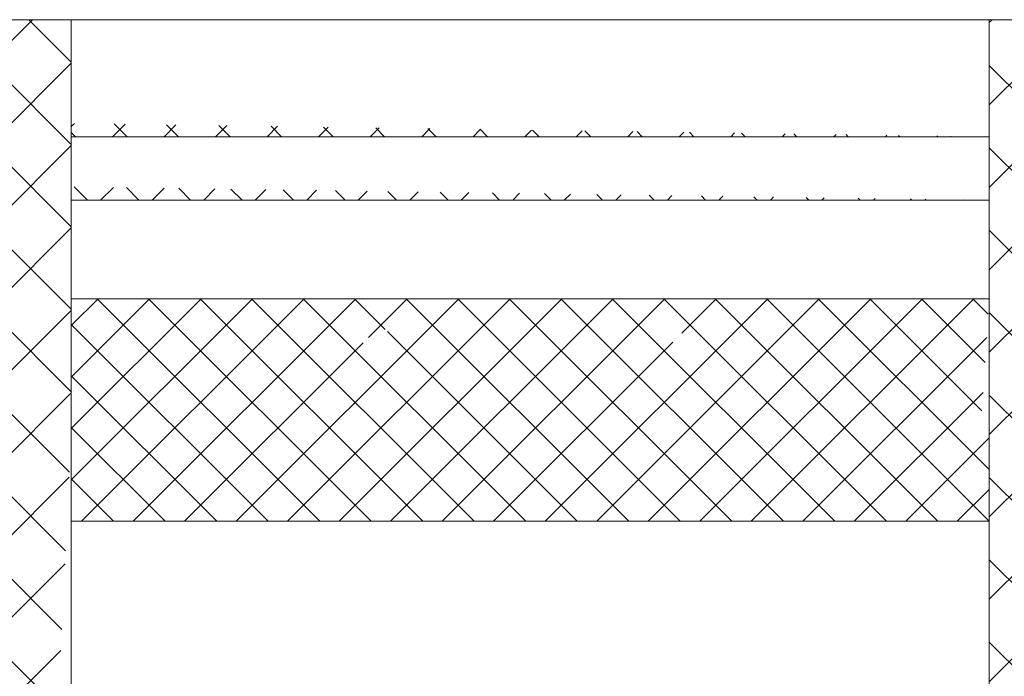
# Model space of a CAD drawing. Units: millimetres. Extents: x 2268751 to 2284378, y 97384 to 115234.
# Drawn here: x 2272472 to 2272901, y 111277 to 111563 of the extents above; entities that cross this region are included whole.
import ezdxf

# ---------------------------------------------------------------- set-up
doc = ezdxf.new("R2010")
doc.units = ezdxf.units.MM
doc.layers.add('KUM_MEZGLA_SKATAKA', color=7, linetype='Continuous', lineweight=13)

msp = doc.modelspace()

# ---------------------------------------------------------------- hatches: boundary and pattern name
at = {"layer": 'KUM_MEZGLA_SKATAKA', "true_color": 0x636466}
h = msp.add_hatch(dxfattribs=at)
h.set_pattern_fill('ANSI37', color=251, scale=8, style=0)
h.set_pattern_definition([(45, (-15944.237, -4175.15), (-17.96051224, 17.96051224), []), (135, (-15944.237, -4175.15), (-17.96051224, -17.96051224), [])])
edge = h.paths.add_edge_path()
edge.add_line((2272449.22, 110453.23), (2272449.22, 111328.07))
edge.add_line((2272449.22, 111328.07), (2272419.22, 111328.07))
edge.add_line((2272419.22, 111328.07), (2272419.22, 111563.18))
edge.add_line((2272419.22, 111563.18), (2272494.22, 111563.18))
edge.add_line((2272494.22, 111563.18), (2272494.22, 111382.46))
edge.add_line((2272494.22, 111344.49), (2272494.22, 111382.46))
edge.add_line((2272494.27, 110453.23), (2272494.22, 111382.46))
h = msp.add_hatch(dxfattribs=at)
h.set_pattern_fill('ANSI37', color=251, scale=8, style=0)
h.set_pattern_definition([(45, (-3e-06, -0.179), (-17.96051224, 17.96051224), []), (135, (-3e-06, -0.179), (-17.96051224, -17.96051224), [])])
h.paths.add_polyline_path([(2272969.23, 111563.18), (2272894.23, 111563.18), (2272894.22, 110453.03), (2272939.22, 110453.16), (2272939.22, 111328.07), (2272969.23, 111328.07)])
at = {"layer": 'KUM_MEZGLA_SKATAKA', "ltscale": 10, "true_color": 0x636466}
h = msp.add_hatch(dxfattribs=at)
h.set_pattern_fill('ANSI37', color=251, scale=5)
h.set_pattern_definition([(45, (604410.324, 45285.919), (-11.22532015, 11.22532015), []), (135, (604410.324, 45285.919), (-11.22532015, -11.22532015), [])])
edge = h.paths.add_edge_path()
edge.add_line((2272494.22, 111517.99), (2272494.22, 111490.34))
edge.add_line((2272894.23, 111484.52), (2272494.22, 111484.52))
edge.add_line((2272494.22, 111512.17), (2272894.23, 111512.17))
h = msp.add_hatch(dxfattribs=at)
h.set_pattern_fill('ANSI37', color=251, scale=5)
h.set_pattern_definition([(45, (-15944.237, -4145.842), (-11.22532015, 11.22532015), []), (135, (-15944.237, -4145.842), (-11.22532015, -11.22532015), [])])
h.paths.add_polyline_path([(2272756.41, 111424.67), (2272756.41, 111421.51), (2272767.01, 111421.51), (2272767.01, 111424.67)], flags=16)
h.paths.add_polyline_path([(2272760.23, 111428.17), (2272756.41, 111428.17), (2272756.41, 111424.67), (2272760.23, 111424.67)], flags=16)
h.paths.add_polyline_path([(2272632.04, 111424.67), (2272632.04, 111421.51), (2272621.44, 111421.51), (2272621.44, 111424.67)], flags=16)
h.paths.add_polyline_path([(2272628.22, 111428.17), (2272632.04, 111428.17), (2272632.04, 111424.67), (2272628.22, 111424.67)], flags=16)
h.paths.add_polyline_path([(2272894.22, 111382.46), (2272894.22, 111344.49), (2272494.22, 111344.49), (2272494.22, 111382.46), (2272494.22, 111382.46), (2272494.22, 111441.51), (2272894.22, 111441.51), (2272890.4, 111382.46)])

# ---------------------------------------------------------------- linework, layer by layer
at = {"layer": 'KUM_MEZGLA_SKATAKA'}
msp.add_line((2272894.23, 111512.17), (2272894.23, 111512.17), dxfattribs=at)
for points in [[(2272449.22, 110453.23), (2272449.22, 111328.07), (2272419.22, 111328.07), (2272419.22, 111563.18), (2272494.22, 111563.18), (2272494.22, 110403.24), (2272399.23, 110403.24), (2272399.23, 110453.24), (2272494.27, 110453.23)], [(2272494.22, 111563.18), (2272494.22, 111563.18), (2272494.22, 111563.18), (2272894.23, 111563.18), (2272894.23, 111563.18), (2272894.23, 111563.18)], [(2272494.22, 111512.17), (2272494.22, 111512.17), (2272494.22, 111512.17), (2272894.23, 111512.17), (2272894.23, 111512.17), (2272894.23, 111512.17)], [(2272894.23, 111484.52), (2272494.22, 111484.52), (2272494.22, 111484.52)], [(2272894.22, 111344.49), (2272894.22, 110403.17), (2272989.22, 110403.17), (2272989.22, 110453.17), (2272894.22, 110453.17)]]:
    msp.add_lwpolyline(points, dxfattribs=at)
at = {"layer": 'KUM_MEZGLA_SKATAKA', "ltscale": 10}
for points in [[(2272894.22, 111344.49), (2272894.23, 111563.18), (2272969.23, 111563.18), (2272969.23, 111328.07), (2272939.22, 111328.07), (2272939.22, 110453.17)], [(2272894.22, 111441.51), (2272894.22, 111441.51), (2272494.22, 111441.51)], [(2272494.22, 111344.49), (2272494.22, 111344.49), (2272894.22, 111344.49), (2272894.22, 111344.49)]]:
    msp.add_lwpolyline(points, dxfattribs=at)

doc.saveas('drawing.dxf')
